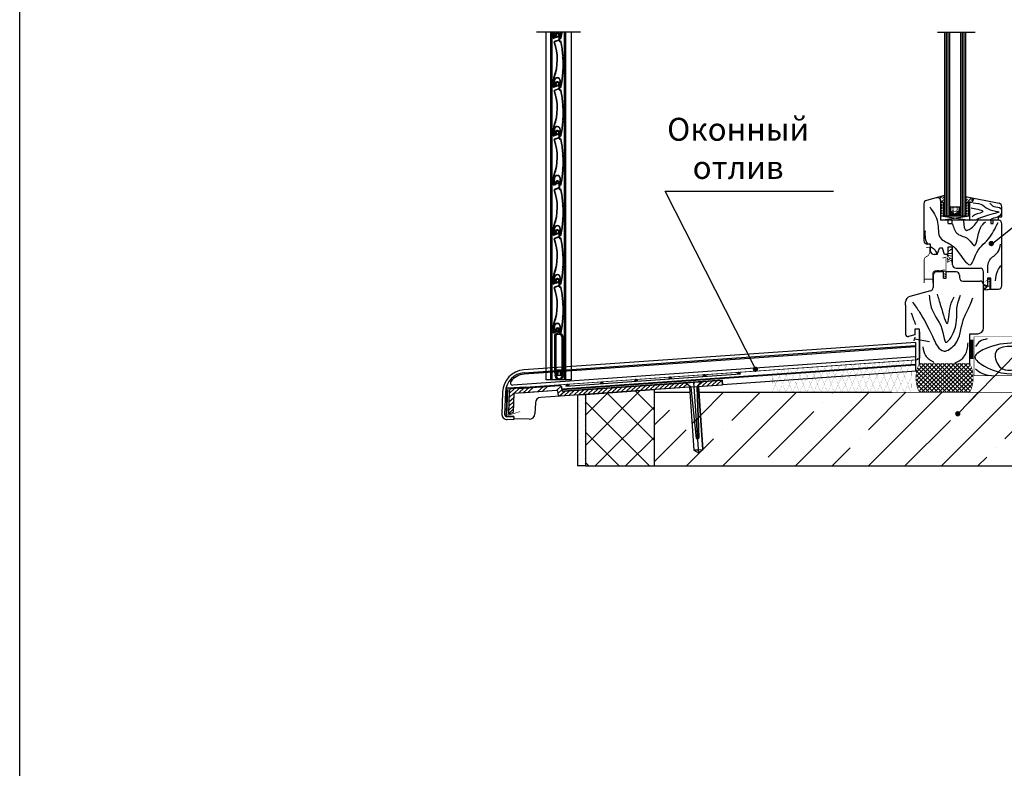
# Model space of a CAD drawing. Units: inches. Extents: x 2 to 30786, y 5 to 4969.
# Drawn here: x 2 to 862, y 2736 to 3389 of the extents above; entities that cross this region are included whole.
import ezdxf

# ---------------------------------------------------------------- set-up
doc = ezdxf.new("R2010")
doc.units = ezdxf.units.IN
doc.header["$MEASUREMENT"] = 0
for name, color, linetype in [('ARRONDIS', 7, 'Continuous'), ('DIM', 7, 'Continuous'), ('ROUND', 7, 'Continuous')]:
    doc.layers.add(name, color=color, linetype=linetype)
pattern_1 = [(45, (-515.3031, 2823.9), (0.841899, 3.086963), [3.96875, -0.79375, 0, -0.79375])]

# ---------------------------------------------------------------- blocks, each defined once
blk = doc.blocks.new('ar39')
for p, q in [((9748.36, 2133.79), (9744.64, 2132.41)), ((9745.46, 2138.69), (9744.87, 2137.07)), ((9748.47, 2133.48), (9745.08, 2132.22)), ((9745.77, 2138.58), (9745.18, 2136.96)), ((9745.49, 2136.85), (9745.18, 2136.96)), ((9746.08, 2138.47), (9745.49, 2136.85)), ((9746.32, 2138.14), (9745.8, 2136.73)), ((9746.01, 2138.25), (9746.32, 2138.14)), ((9748.68, 2138.01), (9748.68, 2134.26)), ((9749.01, 2138.01), (9749.01, 2133.11)), ((9749.34, 2138.01), (9749.34, 2133.11)), ((9750.28, 2132.61), (9749.84, 2132.61)), ((9744.64, 2132.41), (9744.64, 2132.06)), ((9750.28, 2132.28), (9749.84, 2132.28)), ((9752.17, 2120.26), (9751.71, 2119.15)), ((9751.71, 2119.15), (9752.32, 2118.11)), ((9752.5, 2120.21), (9752.08, 2119.17)), ((9752.08, 2119.17), (9752.65, 2118.21)), ((9752.59, 2115.99), (9752.59, 2115.99)), ((9752.39, 2107), (9751.79, 2105.96)), ((9752.72, 2106.91), (9752.16, 2105.94)), ((9743.84, 2093.35), (9744.25, 2099.48)), ((9744.17, 2093.33), (9744.58, 2099.46)), ((9744.73, 2098.42), (9744.17, 2093.35)), ((9745.06, 2098.38), (9744.5, 2093.31)), ((9751.79, 2105.96), (9752.26, 2104.86)), ((9752.16, 2105.94), (9752.59, 2104.91)), ((9748.11, 2094.42), (9744.55, 2093.27)), ((9748.21, 2094.11), (9744.66, 2092.96)), ((9748.31, 2093.8), (9744.76, 2092.64)), ((9750.04, 2093.11), (9750.04, 2098.11)), ((9750.37, 2093.11), (9750.37, 2098.11))]:
    blk.add_line(p, q)
for centre, radius, start, end in [((9745.14, 2132.06), 0.5, 110.36931, 199.83742), ((9745.34, 2136.9), 0.495, 159.96175, 339.96175), ((9745.34, 2136.9), 0.165, 159.96175, 339.96175), ((9747.34, 2138.01), 2, 0, 159.96175), ((9747.34, 2138.01), 1.67, 0, 159.96175), ((9747.34, 2138.01), 1.34, 0, 159.96175), ((9748.18, 2134.26), 0.5, 290.36931, 0), ((9748.18, 2134.26), 0.83, 290.36931, 0), ((9749.84, 2133.11), 0.83, 180, 270), ((9749.84, 2133.11), 0.5, 180, 270), ((9750.28, 2132.11), 0.5, 11.68958, 90), ((9702.34, 2116.62), 45, 339.89157, 19.83742), ((9702.34, 2116.62), 45.33, 339.89157, 19.83742), ((9745.14, 2132.06), 0.17, 110.36931, 199.83742), ((9750.28, 2132.11), 0.17, 11.68958, 90), ((9652.84, 2111.95), 99.67, 4.78143, 11.68958), ((9652.84, 2111.95), 100, 4.73608, 11.68958), ((9652.84, 2111.95), 99.67, 357.15532, 3.54481), ((9652.84, 2111.95), 100, 357.10997, 3.59016), ((9750.23, 2099.09), 6, 159.89157, 176.23936), ((9750.23, 2099.09), 5.67, 159.89157, 176.23936), ((9747.54, 2098.11), 2.83, 0, 173.75441), ((9747.54, 2098.11), 2.5, 0, 173.75441), ((9652.84, 2111.95), 99.67, 349.08511, 355.9187), ((9652.84, 2111.95), 100, 349.08511, 355.96405), ((9744.54, 2093.31), 0.7, 176.23936, 287.95022), ((9744.54, 2093.31), 0.37, 176.23936, 287.95022), ((9744.54, 2093.31), 0.04, 173.75441, 287.95022), ((9748.21, 2094.11), 0.33, 287.95022, 107.95022), ((9750.54, 2093.11), 0.5, 180, 349.08511), ((9750.54, 2093.11), 0.17, 180, 349.08511)]:
    blk.add_arc(centre, radius, start, end)
blk = doc.blocks.new('konts')
at = {"color": 7, "linetype": 'Continuous'}
for p, q in [((8870.2, 4734.57), (8870.2, 4735.22)), ((8871.1, 4735.27), (8871.1, 4734.57)), ((8870.55, 4699.12), (8870.55, 4698.22)), ((8875.45, 4699.42), (8870.85, 4699.42)), ((8870.85, 4697.92), (8871.6, 4697.92)), ((8874.7, 4697.92), (8875.45, 4697.92)), ((8875.75, 4698.22), (8875.75, 4699.12))]:
    blk.add_line(p, q, dxfattribs=at)
for centre, radius, start, end in [((8871.95, 4735.27), 1.75, 0, 181.62538), ((8870.65, 4734.57), 0.45, 180, 0), ((8871.95, 4735.27), 0.85, 0, 180), ((8873.3, 4695.12), 3.5, 180, 0), ((8870.85, 4699.12), 0.3, 90, 180), ((8870.85, 4698.22), 0.3, 180, 270), ((8871.6, 4697.47), 0.45, 270, 90), ((8874.7, 4697.47), 0.45, 90, 270), ((8875.45, 4699.12), 0.3, 0, 90), ((8875.45, 4698.22), 0.3, 270, 0)]:
    blk.add_arc(centre, radius, start, end, dxfattribs=at)
at = {"layer": 'ARRONDIS', "color": 7, "linetype": 'Continuous'}
for p, q in [((8869.4, 4697.32), (8869.4, 4730.81)), ((8870.06, 4731.75), (8872.47, 4732.63)), ((8870.3, 4730.12), (8870.3, 4700.62)), ((8874.51, 4731.12), (8871.3, 4731.12)), ((8872.8, 4733.1), (8872.8, 4735.27)), ((8873.7, 4735.27), (8873.7, 4732.32)), ((8874, 4732.02), (8874.63, 4732.02)), ((8875.96, 4728.91), (8874.77, 4730.97)), ((8875.49, 4731.52), (8876.77, 4729.31)), ((8876, 4700.62), (8876, 4728.76)), ((8876.9, 4728.81), (8876.9, 4697.32)), ((8871.6, 4697.02), (8869.7, 4697.02)), ((8870.6, 4700.32), (8875.7, 4700.32)), ((8876.6, 4697.02), (8874.7, 4697.02))]:
    blk.add_line(p, q, dxfattribs=at)
for centre, radius, start, end in [((8870.4, 4730.81), 1, 110, 180), ((8871.3, 4730.12), 1, 90, 180), ((8872.3, 4733.1), 0.5, 290, 0), ((8874, 4732.32), 0.3, 180, 270), ((8874.51, 4730.82), 0.3, 30, 90), ((8874.63, 4731.02), 1, 30, 90), ((8875.7, 4728.76), 0.3, 0, 30), ((8875.9, 4728.81), 1, 0, 30), ((8869.7, 4697.32), 0.3, 180, 270), ((8870.6, 4700.62), 0.3, 180, 270), ((8875.7, 4700.62), 0.3, 270, 0), ((8876.6, 4697.32), 0.3, 270, 0)]:
    blk.add_arc(centre, radius, start, end, dxfattribs=at)
at = {"layer": 'ROUND', "color": 7, "linetype": 'Continuous'}
for p, q in [((8869.8, 4695.12), (8869.8, 4696.12)), ((8870.3, 4696.62), (8872.2, 4696.62)), ((8870.7, 4698.22), (8870.7, 4698.62)), ((8871, 4698.92), (8875.6, 4698.92)), ((8872.2, 4697.92), (8871, 4697.92)), ((8871.3, 4695.62), (8875.3, 4695.62)), ((8872.5, 4696.92), (8872.5, 4697.62)), ((8874.1, 4697.62), (8874.1, 4696.92)), ((8875.6, 4697.92), (8874.4, 4697.92)), ((8874.4, 4696.62), (8876.3, 4696.62)), ((8875.9, 4698.62), (8875.9, 4698.22)), ((8876.8, 4696.12), (8876.8, 4695.12))]:
    blk.add_line(p, q, dxfattribs=at)
for centre, radius, start, end in [((8870.3, 4696.12), 0.5, 90, 180), ((8871, 4698.62), 0.3, 90, 180), ((8871, 4698.22), 0.3, 180, 270), ((8871.3, 4695.12), 0.5, 90, 180), ((8873.3, 4695.12), 2.5, 180, 0), ((8872.2, 4697.62), 0.3, 0, 90), ((8872.2, 4696.92), 0.3, 270, 0), ((8874.4, 4697.62), 0.3, 90, 180), ((8874.4, 4696.92), 0.3, 180, 270), ((8875.3, 4695.12), 0.5, 0, 90), ((8875.6, 4698.62), 0.3, 0, 90), ((8875.6, 4698.22), 0.3, 270, 0), ((8876.3, 4696.12), 0.5, 0, 90)]:
    blk.add_arc(centre, radius, start, end, dxfattribs=at)

msp = doc.modelspace()

# ---------------------------------------------------------------- hatches: boundary and pattern name
h = msp.add_hatch()
h.set_pattern_fill('ANSI36', color=256, scale=0.5, style=0)
h.set_pattern_definition(pattern_1)
h.paths.add_polyline_path([(809.509, 3235.806), (802.558, 3233.943, -0.4931454), (806.334, 3231.046), (806.334, 3230.104), (809.509, 3230.104)])
h = msp.add_hatch()
h.set_pattern_fill('ANSI36', color=256, scale=0.5, style=0)
h.set_pattern_definition(pattern_1)
h.paths.add_polyline_path([(833.748, 3230.104), (835.391, 3233.434), (827.956, 3234.911), (827.956, 3230.104)])
h = msp.add_hatch()
h.set_pattern_fill('BRASS', color=256, scale=0.5, angle=90, style=0)
h.set_pattern_definition([(90, (-537.1517, 2824.278), (-3.175, 2e-16), []), (90, (-538.7392, 2824.278), (-3.175, 2e-16), [1.5875, -0.79375])])
h.paths.add_polyline_path([(809.486, 3230.482), (806.107, 3230.482), (806.107, 3218.618), (809.486, 3218.618)])
msp.add_hatch(color=256).paths.add_polyline_path([(823.587, 3218.24), (823.587, 3225.946), (822.556, 3225.946), (822.556, 3222.298), (820.418, 3219.783), (818.846, 3219.783), (816.896, 3219.783), (814.758, 3222.298), (814.758, 3225.946), (813.878, 3225.946), (813.878, 3218.24)])
h = msp.add_hatch()
h.set_pattern_fill('SWAMP', color=256, scale=0.05, style=0)
h.set_pattern_definition([(0, (-515.3031, 2823.8999), (0.635, 1.09985), [0.15875, -1.11125]), (90, (-515.2237, 2823.8999), (-0.635, 1.09985), [0.079375, -2.12033]), (90, (-515.2039, 2823.8999), (-0.635, 1.09985), [0.0635, -2.136205]), (90, (-515.2436, 2823.8999), (-0.635, 1.09985), [0.0635, -2.136205]), (60, (-515.184, 2823.8999), (-0.634998, 1.0998511), [0.0508, -1.2192]), (120, (-515.2634, 2823.8999), (-1.269998, 1.1e-06), [0.0508, -1.2192])])
h.paths.add_polyline_path([(814.758, 3225.946), (814.758, 3222.298), (816.896, 3219.783), (818.846, 3219.783), (820.418, 3219.783), (822.556, 3222.298), (822.556, 3225.946)])
h = msp.add_hatch()
h.set_pattern_fill('BRASS', color=256, scale=0.5, angle=90, style=0)
h.set_pattern_definition([(90, (-515.303, 2823.9), (-3.175, 2e-16), []), (90, (-516.8906, 2823.9), (-3.175, 2e-16), [1.5875, -0.79375])])
h.paths.add_polyline_path([(831.334, 3230.104), (827.956, 3230.104), (827.956, 3218.24), (831.334, 3218.24)])
at = {"linetype": 'Continuous', "ltscale": 100}
h = msp.add_hatch(color=5, dxfattribs=at)
edge = h.paths.add_edge_path()
edge.add_arc((850.475, 3193.968), 2.348, 0, 360)
h = msp.add_hatch(color=5, dxfattribs=at)
edge = h.paths.add_edge_path()
edge.add_arc((644.512, 3084.198), 2.348, 0, 360)
h = msp.add_hatch(dxfattribs=at)
h.set_pattern_fill('DOTS', color=256, scale=3, angle=90, style=0)
h.set_pattern_definition([(90, (-8834.1006, -1491.6333), (-4.7625, 2.38125), [0, -4.7625])])
edge = h.paths.add_edge_path()
edge.add_line((489.075, 3061.812), (496.075, 3062.263))
edge.add_line((489.075, 3061.812), (489.075, 2999.714))
edge.add_line((496.075, 3062.302), (496.075, 2999.714))
edge.add_line((496.075, 2999.714), (489.075, 2999.714))
at = {"ltscale": 100}
h = msp.add_hatch(dxfattribs=at)
h.set_pattern_fill('ANSI37', color=256, scale=150, angle=90, style=0)
h.set_pattern_definition([(135, (-22143.313, 159.609), (-13.258252, -13.258252), []), (225, (-22143.313, 159.609), (13.258252, -13.258252), [])])
edge = h.paths.add_edge_path()
edge.add_line((496.075, 2999.714), (556.075, 2999.714))
edge.add_line((496.075, 3062.302), (496.075, 2999.714))
edge.add_line((556.075, 3066.352), (556.075, 2999.714))
edge.add_line((496.075, 3062.263), (556.075, 3066.352))
at = {"linetype": 'Continuous', "ltscale": 100}
h = msp.add_hatch(dxfattribs=at)
h.set_pattern_fill('ANSI35', color=256, scale=180, style=0)
h.set_pattern_definition([(45, (-22143.313, 159.61), (-31.819805, 31.819805), []), (45, (-22111.493, 159.61), (-31.819805, 31.819805), [56.25, -11.25, 0, -11.25])])
edge = h.paths.add_edge_path()
edge.add_line((556.075, 3064.196), (587.08, 3064.196))
edge.add_line((556.075, 3066.352), (556.075, 2999.714))
edge.add_line((556.075, 2999.714), (1078.575, 2999.714))
edge.add_line((1078.575, 3064.034), (1078.575, 2999.714))
edge.add_line((595.111, 3064.034), (1078.575, 3064.034))
edge.add_line((598.6, 3014.136), (594.764, 3069.002))
edge.add_line((586.783, 3068.444), (590.62, 3013.578))
edge.add_line((590.62, 3013.578), (594.804, 3011.08))
edge.add_line((594.804, 3011.08), (598.6, 3014.136))
h = msp.add_hatch(color=5, dxfattribs=at)
edge = h.paths.add_edge_path()
edge.add_arc((821.222, 3045.274), 2.348, 0, 360)

# ---------------------------------------------------------------- linework, layer by layer
for p, q in [((491.646, 3378.706), (453.18, 3378.706)), ((461.564, 3378.706), (461.564, 3074.854)), ((465.564, 3378.706), (465.564, 3074.854)), ((466.564, 3378.706), (466.564, 3074.854)), ((477.564, 3378.706), (477.564, 3074.854)), ((478.564, 3378.706), (478.564, 3074.854)), ((483.564, 3378.706), (483.564, 3074.854)), ((478.981, 3069.427), (631.548, 3080.095)), ((483.564, 3074.854), (461.564, 3074.854)), ((489.075, 3061.812), (496.075, 3062.263)), ((496.075, 3062.263), (556.075, 3066.352)), ((496.075, 2999.714), (489.075, 2999.714)), ((496.075, 2999.714), (556.075, 2999.714)), ((556.075, 2999.714), (1078.575, 2999.714))]:
    msp.add_line(p, q, dxfattribs=at)
for p, q in [((467.713, 3373.904), (468.06, 3378.706)), ((468.042, 3373.88), (468.391, 3378.706)), ((468.602, 3378.706), (468.044, 3373.896)), ((468.934, 3378.706), (468.372, 3373.858)), ((471.987, 3374.944), (468.423, 3373.816)), ((472.087, 3374.63), (468.523, 3373.501)), ((472.186, 3374.315), (468.623, 3373.186)), ((473.91, 3373.618), (473.943, 3378.618)), ((474.24, 3373.616), (474.273, 3378.615)), ((803.574, 3378.706), (836.308, 3378.706)), ((803.665, 3378.706), (836.399, 3378.706)), ((809.509, 3378.706), (809.509, 3218.24)), ((810.962, 3378.706), (810.962, 3218.24)), ((812.415, 3378.706), (812.415, 3218.24)), ((813.878, 3378.706), (813.878, 3218.24)), ((823.587, 3378.706), (823.587, 3218.24)), ((825.039, 3378.706), (825.039, 3218.24)), ((826.492, 3378.706), (826.492, 3218.24)), ((827.956, 3378.706), (827.956, 3218.24)), ((809.509, 3235.806), (793.888, 3231.62)), ((827.956, 3234.911), (857.249, 3229.092)), ((833.748, 3230.104), (835.391, 3233.434)), ((791.665, 3228.723), (791.665, 3196.373)), ((806.334, 3214.24), (806.334, 3231.046)), ((806.334, 3230.104), (809.509, 3230.104)), ((813.878, 3225.946), (823.587, 3225.946)), ((814.758, 3225.946), (814.758, 3222.298)), ((822.556, 3225.946), (822.556, 3222.298)), ((827.956, 3230.104), (833.748, 3230.104)), ((831.334, 3230.104), (831.334, 3214.24)), ((859.665, 3217.212), (859.665, 3226.15)), ((806.334, 3214.24), (831.334, 3218.24)), ((806.334, 3218.24), (831.334, 3214.24)), ((806.334, 3218.24), (831.334, 3218.24)), ((814.758, 3222.298), (816.896, 3219.783)), ((816.896, 3219.783), (818.846, 3219.783)), ((820.418, 3219.783), (818.846, 3219.783)), ((822.556, 3222.298), (820.418, 3219.783)), ((856.665, 3217.212), (859.665, 3217.212)), ((856.665, 3214.24), (856.665, 3217.212)), ((856.665, 3214.24), (806.334, 3214.24)), ((812.907, 3211.39), (812.907, 3214.24)), ((812.907, 3211.39), (816.063, 3211.39)), ((816.063, 3214.24), (816.063, 3211.39)), ((850.043, 3214.24), (850.043, 3211.39)), ((850.043, 3211.39), (852.227, 3211.39)), ((852.227, 3211.39), (852.227, 3214.24)), ((859.665, 3157.24), (859.665, 3211.24)), ((797.491, 3193.373), (794.665, 3193.373)), ((797.491, 3187.373), (797.491, 3193.373)), ((812.665, 3190.675), (812.665, 3184.373)), ((816.665, 3190.675), (812.665, 3190.675)), ((816.665, 3175.373), (816.665, 3190.675)), ((803.184, 3184.373), (800.491, 3184.373)), ((803.184, 3184.373), (805.194, 3189.847)), ((807.733, 3189.847), (805.194, 3189.847)), ((809.742, 3184.373), (807.733, 3189.847)), ((812.665, 3184.373), (809.742, 3184.373)), ((799.665, 3166.222), (799.665, 3155.524)), ((808.781, 3169.222), (802.665, 3169.222)), ((808.781, 3163.838), (808.781, 3169.222)), ((811.208, 3163.838), (811.208, 3169.222)), ((819.665, 3169.222), (811.208, 3169.222)), ((819.665, 3172.373), (840.665, 3172.373)), ((822.665, 3166.222), (822.665, 3164.222)), ((843.665, 3154.24), (843.665, 3169.373)), ((808.781, 3163.838), (811.208, 3163.838)), ((825.665, 3161.222), (840.665, 3161.222)), ((843.665, 3158.222), (847.13, 3156.741)), ((847.13, 3156.741), (843.665, 3158.222)), ((843.665, 3120.222), (843.665, 3158.222)), ((843.665, 3155.993), (844.939, 3153.542)), ((844.745, 3153.916), (847.13, 3156.741)), ((847.13, 3163.838), (847.13, 3156.741)), ((850.043, 3163.838), (847.13, 3163.838)), ((850.043, 3163.838), (849.205, 3163.838)), ((850.043, 3154.24), (850.043, 3163.838)), ((850.043, 3154.24), (850.043, 3163.838)), ((797.441, 3152.626), (779.371, 3147.784)), ((844.939, 3153.542), (850.043, 3154.24)), ((850.043, 3154.24), (856.665, 3154.24)), ((775.665, 3140.219), (775.665, 3142.954)), ((783.665, 3114.222), (778.182, 3112.753)), ((489.075, 3061.812), (489.075, 2999.714)), ((496.075, 3062.302), (496.075, 2999.714)), ((556.075, 3066.352), (556.075, 2999.714)), ((489.075, 3061.187), (489.075, 3017.872))]:
    msp.add_line(p, q)
at = {"color": 5, "linetype": 'Continuous', "ltscale": 100}
for p, q in [((850.472, 3193.27), (1016.975, 3326.135)), ((821.222, 3045.274), (1017.296, 3246.983)), ((644.843, 3084.067), (565.788, 3239.767))]:
    msp.add_line(p, q, dxfattribs=at)
at = {"color": 5, "ltscale": 100}
msp.add_line((565.788, 3239.767), (712.699, 3239.767), dxfattribs=at)
at = {"color": 7}
for p, q in [((775.665, 3140.219), (775.665, 3114.685)), ((783.665, 3119.222), (783.665, 3114.222)), ((787.665, 3119.222), (783.665, 3119.222)), ((787.665, 3089.222), (787.665, 3119.222)), ((787.665, 3116.979), (787.665, 3093.78)), ((831.665, 3115.222), (838.665, 3115.222)), ((831.665, 3089.222), (831.665, 3115.222)), ((784.178, 3107.509), (718.775, 3102.936)), ((718.775, 3100.419), (784.178, 3104.992)), ((783.157, 3108.969), (783.421, 3110.617)), ((783.684, 3112.265), (783.421, 3110.617)), ((783.421, 3110.617), (796.442, 3108.535)), ((784.178, 3107.561), (784.178, 3092.78)), ((784.178, 3107.399), (784.178, 3092.618)), ((718.775, 3102.936), (442.216, 3083.597)), ((442.391, 3081.092), (718.775, 3100.419)), ((718.775, 3099.126), (442.513, 3079.808)), ((784.178, 3103.7), (718.775, 3099.126)), ((718.775, 3090.405), (432.591, 3070.393)), ((784.178, 3088.262), (475.635, 3066.687)), ((784.178, 3087.761), (475.67, 3066.188)), ((784.178, 3094.979), (718.775, 3090.405)), ((784.178, 3091.613), (784.178, 3082.262)), ((784.662, 3077.558), (796.325, 3089.222)), ((784.775, 3073.959), (800.038, 3089.222)), ((785.118, 3081.727), (792.613, 3089.222)), ((785.276, 3070.747), (803.75, 3089.222)), ((786.075, 3067.834), (807.462, 3089.222)), ((787.665, 3065.712), (811.175, 3089.222)), ((787.665, 3087.986), (788.901, 3089.222)), ((811.101, 3064.034), (787.665, 3087.47)), ((814.813, 3064.034), (789.625, 3089.222)), ((789.699, 3064.034), (814.887, 3089.222)), ((818.526, 3064.034), (793.338, 3089.222)), ((793.411, 3064.034), (818.599, 3089.222)), ((822.238, 3064.034), (797.05, 3089.222)), ((797.124, 3064.034), (822.312, 3089.222)), ((825.95, 3064.034), (800.762, 3089.222)), ((800.836, 3064.034), (826.024, 3089.222)), ((829.662, 3064.034), (804.474, 3089.222)), ((804.548, 3064.034), (829.736, 3089.222)), ((831.665, 3065.744), (808.187, 3089.222)), ((808.261, 3064.034), (831.665, 3087.438)), ((833.263, 3067.858), (811.899, 3089.222)), ((834.059, 3070.774), (815.611, 3089.222)), ((834.557, 3073.988), (819.324, 3089.222)), ((834.666, 3077.591), (823.036, 3089.222)), ((834.204, 3081.766), (826.748, 3089.222)), ((831.665, 3088.018), (830.461, 3089.222)), ((600.176, 3077.601), (600.015, 3079.895)), ((630.103, 3079.694), (629.942, 3081.988)), ((630.03, 3080.992), (630.011, 3081.013)), ((784.502, 3078.502), (784.502, 3078.502)), ((799.964, 3064.034), (784.768, 3079.229)), ((803.676, 3064.034), (785.263, 3082.447)), ((807.389, 3064.034), (786.056, 3085.366)), ((811.973, 3064.034), (833.281, 3085.342)), ((815.685, 3064.034), (834.072, 3082.421)), ((819.397, 3064.034), (834.564, 3079.2)), ((437.066, 3067.483), (473.397, 3070.024)), ((476.259, 3064.926), (575.517, 3071.867)), ((480.468, 3069.23), (480.308, 3071.525)), ((510.395, 3071.323), (510.235, 3073.617)), ((540.322, 3073.416), (540.162, 3075.71)), ((570.249, 3075.508), (570.089, 3077.803)), ((575.517, 3071.867), (615.42, 3074.657)), ((587.996, 3068.529), (583.514, 3072.426)), ((590.481, 3072.913), (590.481, 3072.913)), ((590.481, 3072.913), (590.626, 3071.385)), ((590.481, 3072.913), (594.862, 3010.253)), ((593.551, 3068.918), (597.447, 3073.4)), ((615.42, 3074.657), (615.7, 3070.652)), ((796.252, 3064.034), (784.665, 3075.621)), ((792.539, 3064.034), (785.135, 3071.438)), ((823.11, 3064.034), (834.663, 3075.587)), ((826.822, 3064.034), (834.186, 3071.398)), ((423.623, 3064.344), (422.93, 3044.497)), ((426.133, 3064.256), (425.453, 3044.803)), ((427.516, 3066.935), (426.723, 3044.233)), ((439.591, 3063.65), (471.182, 3065.859)), ((471.716, 3065.395), (471.91, 3062.617)), ((586.783, 3068.444), (474.045, 3060.761)), ((475.726, 3065.39), (475.532, 3068.168)), ((548.938, 3065.798), (548.942, 3065.795)), ((548.942, 3065.795), (548.943, 3065.798)), ((556.075, 3064.196), (587.08, 3064.196)), ((563.65, 3066.819), (563.65, 3066.819)), ((565.979, 3066.949), (565.979, 3066.949)), ((586.783, 3068.444), (590.62, 3013.578)), ((587.019, 3063.756), (587.019, 3063.756)), ((587.996, 3068.529), (592.699, 3023.765)), ((590.833, 3067.843), (590.833, 3067.843)), ((591.234, 3062.891), (591.234, 3062.891)), ((593.551, 3068.918), (595.124, 3023.934)), ((593.67, 3065.369), (593.67, 3065.369)), ((594.764, 3069.002), (598.6, 3014.136)), ((595.1, 3064.196), (763.689, 3064.196)), ((788.827, 3064.034), (787.665, 3065.196)), ((830.534, 3064.034), (831.665, 3065.164)), ((452.306, 3054.753), (451.975, 3045.281)), ((474.045, 3060.761), (456.954, 3059.566)), ((593.819, 3058.663), (593.819, 3058.663)), ((556.684, 3047.935), (556.684, 3047.935)), ((590.393, 3044.502), (590.393, 3044.502)), ((433.378, 3042.525), (427.382, 3042.734)), ((433.395, 3043), (427.688, 3043.199)), ((427.794, 3040.194), (427.794, 3040.194)), ((433.29, 3040.002), (427.794, 3040.194)), ((433.395, 3043), (433.29, 3040.002)), ((446.804, 3040.459), (433.323, 3040.93)), ((594.61, 3013.857), (590.62, 3013.578)), ((590.62, 3013.578), (594.804, 3011.08)), ((594.61, 3013.857), (598.6, 3014.136)), ((594.804, 3011.08), (598.6, 3014.136))]:
    msp.add_line(p, q, dxfattribs=at)
at = {"linetype": 'Continuous', "ltscale": 100}
msp.add_lwpolyline([(1.952, 4523.055), (5905.615, 4523.055), (5905.615, 36.356), (1.952, 36.356)], close=True, dxfattribs=at)
for points, const_width in [([(793.662, 3190.514), (796.753, 3190.677), (796.753, 3185.96)], 0.685), ([(812.953, 3187.06), (816.473, 3190.011)], 0.685), ([(795.451, 3183.52), (796.753, 3185.96)], 0.685), ([(807.819, 3181.243), (810.91, 3182.056), (810.91, 3164.652), (808.958, 3165.953)], 0.685), ([(813.407, 3187.4), (816.473, 3188.989), (816.36, 3185.698), (812.839, 3185.13), (816.246, 3185.13), (816.36, 3182.86), (811.704, 3183.881), (812.044, 3183.2), (814.429, 3181.157), (813.294, 3179.568), (812.158, 3181.157), (812.158, 3177.638), (815.565, 3179.341), (816.246, 3176.73), (816.36, 3182.633)], 0.685), ([(814.429, 3180.93), (816.019, 3180.476)], 0.685), ([(810.748, 3169.694), (800.333, 3169.694)], 0.685), ([(810.422, 3170.833), (806.191, 3170.182)], 0.685), ([(809.12, 3167.743), (810.585, 3166.767)], 0.685), ([(791.872, 3162.863), (799.031, 3162.863)], 0.685), ([(849.108, 3161.031), (849.205, 3156.801), (847.13, 3156.741), (846.048, 3155.459), (843.665, 3158.167), (847.13, 3156.741)], 0.685), ([(844.745, 3153.916), (843.665, 3155.993)], 0.685), ([(844.939, 3153.542), (850.043, 3154.24), (849.205, 3163.838)], 0.685), ([(846.048, 3155.459), (844.939, 3153.542)], 0.685), ([(849.205, 3156.801), (849.205, 3154.526)], 0.685), ([(832.619, 3109.931), (832.619, 3093.193)], 0.685), ([(833.475, 3109.931), (833.475, 3093.193)], 0.685), ([(834.331, 3109.931), (834.331, 3093.193)], 0.685), ([(429.535, 3067.498), (785.904, 3092.398)], 0.685), ([(701.555, 3064.001), (712.12, 3087.242)], 0.1), ([(707.479, 3064.001), (718.239, 3087.67)], 0.1), ([(710.277, 3087.113), (719.459, 3064.001)], 0.1), ([(713.603, 3064.001), (724.564, 3088.112)], 0.1), ([(716.321, 3087.536), (725.684, 3063.968)], 0.1), ([(719.76, 3063.968), (730.938, 3088.557)], 0.1), ([(722.411, 3087.961), (731.943, 3063.968)], 0.1), ([(725.684, 3063.968), (737.056, 3088.984)], 0.1), ([(728.175, 3088.364), (737.867, 3063.968)], 0.1), ([(731.943, 3063.968), (743.521, 3089.436)], 0.1), ([(734.067, 3088.776), (743.923, 3063.968)], 0.1), ([(737.867, 3063.968), (749.639, 3089.864)], 0.1), ([(739.831, 3089.178), (749.847, 3063.968)], 0.1), ([(743.991, 3063.968), (755.964, 3090.306)], 0.1), ([(745.967, 3089.607), (756.165, 3063.935)], 0.1), ([(750.241, 3063.935), (762.435, 3090.758)], 0.1), ([(752.057, 3090.033), (762.424, 3063.935)], 0.1), ([(756.165, 3063.935), (768.553, 3091.185)], 0.1), ([(757.821, 3090.435), (768.348, 3063.935)], 0.1), ([(762.424, 3063.935), (775.018, 3091.637)], 0.1), ([(763.713, 3090.847), (774.404, 3063.935)], 0.1), ([(768.348, 3063.935), (781.136, 3092.064)], 0.1), ([(769.477, 3091.25), (780.328, 3063.935)], 0.1), ([(780.328, 3063.935), (781.136, 3092.064)], 0.1), ([(658.89, 3064.034), (668.04, 3084.162)], 0.1), ([(659.304, 3083.552), (658.89, 3064.034)], 0.1), ([(663.211, 3083.825), (671.073, 3064.034)], 0.1), ([(664.814, 3064.034), (674.159, 3084.59)], 0.1), ([(668.975, 3084.228), (676.997, 3064.034)], 0.1), ([(671.073, 3064.034), (680.623, 3085.041)], 0.1), ([(674.867, 3084.639), (683.053, 3064.034)], 0.1), ([(676.997, 3064.034), (686.742, 3085.469)], 0.1), ([(680.631, 3085.042), (688.977, 3064.034)], 0.1), ([(683.121, 3064.034), (693.067, 3085.911)], 0.1), ([(686.766, 3085.471), (695.295, 3064.001)], 0.1), ([(689.371, 3064.001), (699.538, 3086.363)], 0.1), ([(692.856, 3085.896), (701.555, 3064.001)], 0.1), ([(695.295, 3064.001), (705.656, 3086.791)], 0.1), ([(698.62, 3086.299), (707.479, 3064.001)], 0.1), ([(704.513, 3086.711), (713.535, 3064.001)], 0.1), ([(659.089, 3078.267), (664.814, 3064.034)], 0.1), ([(774.473, 3063.935), (780.931, 3078.142)], 0.1), ([(556.075, 3064.196), (587.08, 3064.196)], 0.685)]:
    msp.add_lwpolyline(points, dxfattribs=dict(const_width=const_width))
at = {"const_width": 0.685}
for points in [[(795.451, 3183.52), (793.3, 3182.197, 0.2604955), (791.872, 3179.641), (791.872, 3159.447)], [(799.194, 3159.61), (799.194, 3167.313, -0.396055), (802.007, 3170.307), (810.422, 3170.833)]]:
    msp.add_lwpolyline(points, format="xyb", dxfattribs=at)
msp.add_lwpolyline([(849.205, 3163.838, 0.5, 0.685, 0), (847.13, 3162.12, 0.685, 0.685, 0), (849.108, 3163.16, 0.685, 0.685, 0), (849.108, 3161.031, 0.685, 0.685, 0), (847.13, 3159.99, 0.685, 0.685, 0)], format="xyseb")
at = {"color": 7, "const_width": 0.5}
for points in [[(783.157, 3108.807), (783.421, 3110.455)], [(783.684, 3112.103), (783.421, 3110.455)], [(783.421, 3110.455), (796.442, 3108.373)], [(1196.444, 3112.494), (835.304, 3112.494)], [(835.304, 3078.52), (835.304, 3112.494)], [(787.665, 3089.222), (831.665, 3089.222)], [(1196.444, 3078.52), (835.304, 3078.52)]]:
    msp.add_lwpolyline(points, dxfattribs=at)
for points in [[(787.665, 3089.222, 0.2396653), (787.665, 3064.034, 0.2396653)], [(831.665, 3064.034, 0.2396653), (831.665, 3089.222, 0.2396653)]]:
    msp.add_lwpolyline(points, format="xyb", dxfattribs=at)
for centre, radius, start, end in [((468.411, 3373.854), 0.7, 175.864901, 287.575763), ((468.411, 3373.854), 0.37, 175.864901, 287.575763), ((468.411, 3373.854), 0.04, 173.379944, 287.575763), ((472.087, 3374.63), 0.33, 287.575763, 107.575763), ((474.41, 3373.614), 0.5, 179.625538, 348.710651), ((471.443, 3378.634), 2.5, 359.625538, 1.658276), ((474.41, 3373.614), 0.17, 179.625538, 348.710651), ((471.443, 3378.634), 2.83, 359.625538, 1.464863), ((376.835, 3393.093), 99.67, 348.710651, 351.70077), ((376.835, 3393.093), 100, 348.710651, 351.72835), ((472.087, 3332.007), 0.33, 287.575763, 107.575763), ((803.334, 3231.046), 3, 0, 105), ((794.665, 3228.723), 3, 105, 180), ((856.665, 3226.15), 3, 0, 78.765023), ((856.665, 3211.24), 3, 0, 90), ((794.665, 3196.373), 3, 180, 270), ((800.491, 3187.373), 3, 180, 270), ((819.665, 3175.373), 3, 180, 270), ((802.665, 3166.222), 3, 90, 180), ((819.665, 3166.222), 3, 0, 90), ((840.665, 3169.373), 3, 0, 90), ((825.665, 3164.222), 3, 180, 270), ((840.665, 3158.222), 3, 0, 90), ((856.665, 3157.24), 3, 270, 0), ((780.665, 3142.954), 5, 105, 180), ((796.665, 3155.524), 3, 285, 0), ((777.665, 3114.685), 2, 180, 285)]:
    msp.add_arc(centre, radius, start, end)
at = {"color": 7}
for centre, radius, start, end in [((838.665, 3120.222), 5, 270, 0), ((785.665, 3093.78), 1, 276, 0), ((443.611, 3063.646), 20, 94, 178), ((443.611, 3063.646), 17.489, 94, 178), ((443.643, 3063.648), 16.2, 94, 142.008983), ((600.176, 3077.601), 1.5, 123.926435, 172.463041), ((600.176, 3077.601), 1.001, 21.439603, 166.560397), ((600.176, 3077.601), 1.5, 15.536959, 64.073565), ((630.103, 3079.694), 1.5, 123.926435, 172.463041), ((630.103, 3079.694), 1.001, 21.439603, 166.560397), ((630.103, 3079.694), 1.5, 15.536959, 64.073565), ((432.452, 3072.388), 2, 142.008983, 274), ((473.536, 3068.028), 2, 4, 94), ((480.468, 3069.23), 1.5, 123.926435, 172.463041), ((480.468, 3069.23), 1.001, 21.439603, 166.560397), ((480.468, 3069.23), 1.5, 15.536959, 64.073565), ((510.395, 3071.323), 1.5, 123.926435, 172.463041), ((510.395, 3071.323), 1.001, 21.439603, 166.560397), ((510.395, 3071.323), 1.5, 15.536959, 64.073565), ((540.322, 3073.416), 1.5, 123.926435, 172.463041), ((540.322, 3073.416), 1.001, 21.439603, 166.560397), ((540.322, 3073.416), 1.5, 15.536959, 64.073565), ((570.249, 3075.508), 1.5, 123.926435, 172.463041), ((570.249, 3075.508), 1.001, 21.439603, 166.560397), ((570.249, 3075.508), 1.5, 15.536959, 64.073565), ((428.516, 3066.9), 1, 94, 178), ((431.437, 3065.077), 2, 94, 178), ((471.217, 3065.36), 0.5, 4, 94), ((473.905, 3062.757), 2, 184, 274), ((476.225, 3065.425), 0.5, 184, 274), ((457.303, 3054.579), 5, 94, 178), ((427.968, 3045.191), 5, 178, 268), ((427.452, 3044.733), 2, 178, 268), ((427.723, 3044.199), 1, 178, 268), ((429.361, 3045.765), 0.5, 178, 288), ((432.397, 3046.751), 0.5, 288, 358), ((446.978, 3045.456), 5, 268, 358), ((590.774, 3068.723), 45, 272.452663, 275.547337)]:
    msp.add_arc(centre, radius, start, end, dxfattribs=at)
for points in [[(796.68, 3225.904), (803.595, 3212.395), (806.109, 3198.887), (815.852, 3192.604), (826.538, 3179.723), (831.881, 3175.325), (836.595, 3183.807), (847.909, 3197.944), (856.395, 3212.395)], [(832.823, 3225.19), (838.795, 3223.934), (843.195, 3222.049), (835.966, 3218.907), (833.766, 3217.336)], [(834.709, 3229.588), (843.195, 3227.389), (849.481, 3223.305), (857.024, 3221.734), (846.338, 3218.279), (837.223, 3214.509)], [(816.48, 3211.139), (821.195, 3202.342), (830.623, 3197.63), (835.338, 3192.289), (840.995, 3207.683), (845.395, 3213.024)], [(826.223, 3213.652), (829.052, 3205.484), (831.881, 3206.741), (838.795, 3213.966)], [(847.595, 3168.414), (849.166, 3179.723), (856.081, 3186.32), (858.595, 3193.546)], [(854.195, 3161.502), (856.081, 3170.298), (859.538, 3175.325)], [(780.554, 3133.384), (784.222, 3123.238)]]:
    msp.add_spline(points, degree=3)
for points, knots in [([(849.166, 3229.274), (850.181, 3228.139), (852.685, 3225.335), (860.453, 3226.457), (859.161, 3217.12), (853.351, 3216.633), (850.468, 3215.196), (849.473, 3214.619)], [0, 0, 0, 0, 4.4661218, 11.0284268, 17.0304011, 23.2207344, 26.6763021, 26.6763021, 26.6763021, 26.6763021]), ([(797.491, 3191.409), (798.67, 3190.636), (801.051, 3189.141), (802.127, 3186.612), (802.652, 3185.378)], [15.2336668, 15.2336668, 15.2336668, 15.2336668, 19.3655793, 23.3023237, 23.3023237, 23.3023237, 23.3023237])]:
    msp.add_open_spline(points, degree=3, knots=knots)
msp.add_open_spline([(792.594, 3205.17), (792.503, 3200.655), (792.411, 3196.14), (794.974, 3193.373)], degree=3)
at = {"layer": 'DIM'}
for p, q in [((784.178, 3107.561), (784.178, 3087.753)), ((785.279, 3082.525), (615.699, 3070.667)), ((473.392, 3070.079), (431.214, 3067.064)), ((615.42, 3074.657), (476.259, 3064.926)), ((544.022, 3065.655), (548.67, 3069.99)), ((548.183, 3065.946), (552.831, 3070.28)), ((552.344, 3066.237), (556.992, 3070.571)), ((556.505, 3066.528), (561.153, 3070.862)), ((560.666, 3066.819), (565.314, 3071.153)), ((564.827, 3067.11), (569.475, 3071.444)), ((568.988, 3067.4), (573.636, 3071.735)), ((568.988, 3067.4), (573.636, 3071.735)), ((573.149, 3067.691), (577.797, 3072.026)), ((577.31, 3067.982), (581.958, 3072.317)), ((581.471, 3068.273), (584.761, 3071.342)), ((583.514, 3072.426), (597.447, 3073.4)), ((587.996, 3068.529), (583.514, 3072.426)), ((597.447, 3073.4), (593.551, 3068.918)), ((593.954, 3069.146), (598.602, 3073.481)), ((593.954, 3069.146), (615.699, 3070.667)), ((598.115, 3069.437), (602.763, 3073.772)), ((602.276, 3069.728), (606.924, 3074.063)), ((606.437, 3070.019), (611.085, 3074.354)), ((610.598, 3070.31), (615.246, 3074.645)), ((615.699, 3070.667), (615.42, 3074.657)), ((428.446, 3067.898), (443.509, 3068.951)), ((429.447, 3065.652), (428.942, 3045.491)), ((429.398, 3059.381), (433.535, 3063.239)), ((429.527, 3063.091), (433.665, 3066.949)), ((433.369, 3063.37), (432.777, 3046.426)), ((433.363, 3063.214), (471.104, 3065.853)), ((433.655, 3063.235), (438.213, 3067.485)), ((437.816, 3063.526), (442.502, 3067.896)), ((441.977, 3063.817), (446.792, 3068.307)), ((441.977, 3063.817), (446.792, 3068.307)), ((446.138, 3064.108), (451.081, 3068.717)), ((454.46, 3064.69), (459.66, 3069.539)), ((454.46, 3064.69), (459.275, 3069.179)), ((458.621, 3064.981), (463.564, 3069.59)), ((471.104, 3065.853), (474.952, 3069.441)), ((471.716, 3065.395), (471.91, 3062.617)), ((471.884, 3062.991), (475.648, 3066.502)), ((473.405, 3060.82), (477.933, 3065.043)), ((477.446, 3060.999), (482.094, 3065.334)), ((481.607, 3061.29), (486.255, 3065.625)), ((485.768, 3061.581), (490.416, 3065.916)), ((489.929, 3061.872), (494.577, 3066.207)), ((494.09, 3062.163), (498.738, 3066.498)), ((498.251, 3062.454), (502.899, 3066.789)), ((502.412, 3062.745), (507.06, 3067.08)), ((506.573, 3063.036), (511.221, 3067.371)), ((510.734, 3063.327), (515.382, 3067.662)), ((514.895, 3063.618), (519.543, 3067.953)), ((519.056, 3063.909), (523.704, 3068.244)), ((523.217, 3064.2), (527.865, 3068.535)), ((527.378, 3064.491), (532.026, 3068.826)), ((531.539, 3064.782), (536.187, 3069.117)), ((535.7, 3065.073), (540.348, 3069.408)), ((539.861, 3065.364), (544.509, 3069.699)), ((586.783, 3068.444), (590.62, 3013.578)), ((593.551, 3068.918), (587.996, 3068.529)), ((587.996, 3068.529), (592.699, 3023.765)), ((595.124, 3023.934), (593.551, 3068.918)), ((598.6, 3014.136), (594.764, 3069.002)), ((429.075, 3051.999), (433.212, 3055.857)), ((429.268, 3055.671), (433.406, 3059.529)), ((428.783, 3045.371), (432.92, 3049.229)), ((428.946, 3048.289), (433.083, 3052.147)), ((429.516, 3045.289), (432.552, 3046.276)), ((592.699, 3023.765), (595.124, 3023.934)), ((590.62, 3013.578), (598.6, 3014.136)), ((590.62, 3013.578), (594.804, 3011.08)), ((594.804, 3011.08), (598.6, 3014.136))]:
    msp.add_line(p, q, dxfattribs=at)
at = {"layer": 'DIM', "const_width": 0.5}
for points in [[(787.318, 3116.917), (787.318, 3093.62)], [(785.874, 3092.478), (787.305, 3093.625)], [(427.645, 3045.346), (428.373, 3066.184)], [(428.373, 3066.184), (429.535, 3067.498)], [(595.111, 3064.034), (1078.575, 3064.034)], [(787.665, 3064.034), (831.665, 3064.034)], [(427.741, 3044.448), (427.645, 3045.346)], [(429.084, 3044.147), (427.741, 3044.448)], [(439.034, 3047.211), (429.084, 3044.147)]]:
    msp.add_lwpolyline(points, dxfattribs=at)
at = {"layer": 'DIM'}
for points in [[(796.208, 3148.831), (798.533, 3136.749), (808.296, 3116.302), (810.62, 3107.937), (818.059, 3117.696), (820.849, 3140.002), (823.638, 3148.831)], [(803.182, 3149.761), (806.436, 3139.073), (812.015, 3124.202), (814.805, 3139.537), (818.059, 3147.437)], [(781.796, 3142.79), (787.84, 3133.961), (798.998, 3113.049), (809.226, 3100.038), (818.524, 3105.614), (825.963, 3126.99), (832.006, 3140.467), (834.331, 3146.508)], [(818.989, 3089.724), (825.498, 3093.906), (829.682, 3102.735), (830.147, 3107.382)], [(894.77, 3110.635), (870.594, 3107.382), (844.559, 3101.806), (836.191, 3094.835), (844.559, 3086.935), (864.086, 3080.43), (898.024, 3079.965), (902.208, 3079.035)], [(846.884, 3110.635), (840.375, 3108.312), (836.656, 3104.129)], [(904.998, 3107.382), (882.682, 3104.129), (853.857, 3097.624), (858.042, 3086.006), (879.428, 3085.541), (904.533, 3085.077)], [(790.629, 3103.665), (792.954, 3096.229), (800.392, 3090.188)], [(836.656, 3084.612), (842.699, 3080.43), (853.392, 3078.571)]]:
    msp.add_spline(points, degree=3, dxfattribs=at)

# ---------------------------------------------------------------- block references
at = {"rotation": 359.6255382516583}
for p in [(-9289.604, 1301.653), (-9289.604, 1259.03), (-9289.604, 1216.337), (-9289.604, 1172.437), (-9289.604, 1129.729), (-9289.604, 1087.101)]:
    msp.add_blockref('ar39', p, dxfattribs=at)
at = {"linetype": 'Continuous'}
msp.add_blockref('konts', (-8400.222, -1616.685), dxfattribs=at)

# ---------------------------------------------------------------- texts
at = {"color": 5, "linetype": 'Continuous', "ltscale": 100, "insert": (629.387, 3303.751), "char_height": 20, "width": 85.69216, "attachment_point": 2}
msp.add_mtext('Оконный\\Pотлив', dxfattribs=at)

doc.saveas('drawing.dxf')
